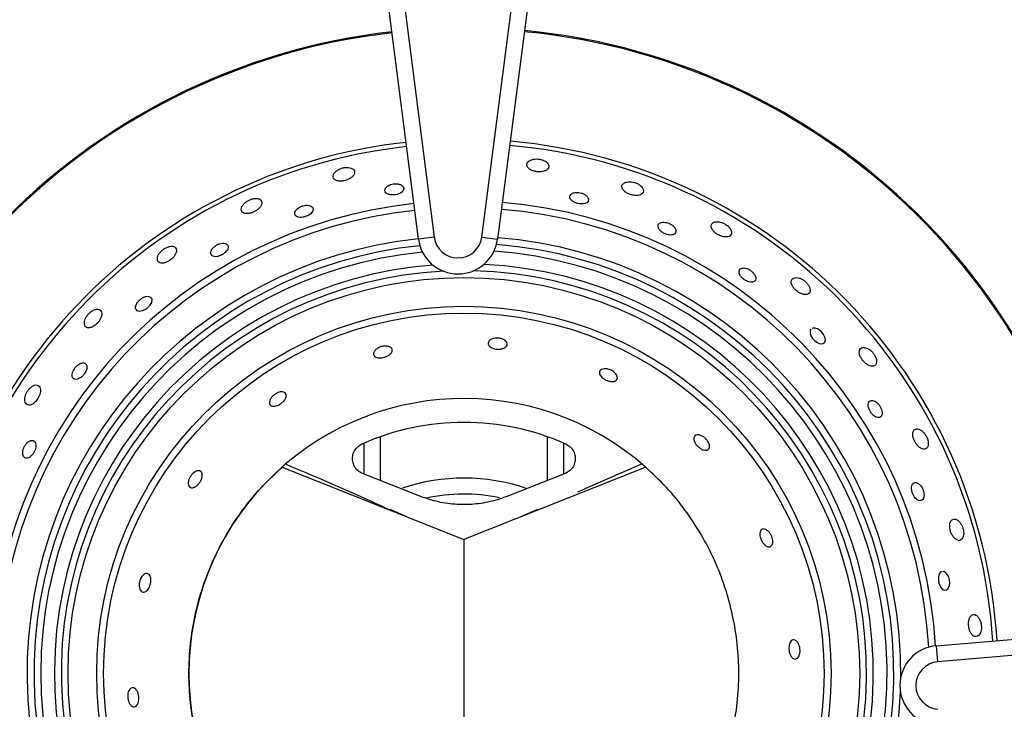
# Model space of a CAD drawing. Units: millimetres. Extents: x 2267 to 2542, y 1579 to 1831.
# Drawn here: x 2323 to 2336, y 1657 to 1666 of the extents above; entities that cross this region are included whole.
import ezdxf

# ---------------------------------------------------------------- set-up
doc = ezdxf.new("R2010")
doc.units = ezdxf.units.MM
doc.styles.get("Standard").update_dxf_attribs({"font": 'arial.ttf'})
doc.dimstyles.new('ISO-25', dxfattribs={"dimscale": 2, "dimtxt": 2.5, "dimasz": 2.5, "dimexe": 1.25, "dimexo": 0.625, "dimtad": 1, "dimdec": 0, "dimlfac": 10, "dimtxsty": 'Standard', "dimcen": 2.5, "dimadec": 0, "dimazin": 0, "dimtfac": 1, "dimtdec": 0, "dimtmove": 0, "dimatfit": 3, "dimfxl": 1, "dimlwd": 13, "dimlwe": 13, "dimarcsym": 0})

# ---------------------------------------------------------------- blocks, each defined once
blk = doc.blocks.new('*D28')
at = {"color": 0, "lineweight": 13, "transparency": 16777216}
for p, q in [((2305.894, 1650.245), (2305.894, 1690.278)), ((2310.894, 1651.401), (2310.894, 1690.278)), ((2300.894, 1687.778), (2295.894, 1687.778)), ((2305.894, 1687.778), (2310.894, 1687.778)), ((2315.894, 1687.778), (2330.539, 1687.778))]:
    blk.add_line(p, q, dxfattribs=at)
at = {"color": 0, "transparency": 16777216}
for points in [[(2300.894, 1688.612), (2300.894, 1686.945), (2305.894, 1687.778)], [(2315.894, 1688.612), (2315.894, 1686.945), (2310.894, 1687.778)]]:
    blk.add_solid(points, dxfattribs=at)
at = {"layer": 'Defpoints', "color": 0, "transparency": 16777216}
for p in [(2310.894, 1687.778), (2310.894, 1650.151), (2305.894, 1648.995)]:
    blk.add_point(p, dxfattribs=at)
at = {"color": 0, "transparency": 16777216, "insert": (2325.716, 1691.581), "char_height": 5, "attachment_point": 5}
blk.add_mtext('50', dxfattribs=at)
blk = doc.blocks.new('new blocksup4c')
at = {"color": 8, "linetype": 'Continuous', "lineweight": 25}
for p, q in [((2770.372, 1684.148), (2769.4, 1691.731)), ((2769.599, 1691.757), (2770.571, 1684.174)), ((2771.167, 1684.174), (2772.147, 1691.757)), ((2772.345, 1691.731), (2771.365, 1684.148)), ((2770.571, 1684.174), (2770.372, 1684.148)), ((2771.167, 1684.174), (2771.365, 1684.148)), ((2769.892, 1681.666), (2769.892, 1681.117)), ((2771.994, 1681.117), (2771.994, 1681.666)), ((2769.691, 1681.197), (2769.691, 1681.588)), ((2772.194, 1681.588), (2772.194, 1681.197)), ((2773.176, 1681.321), (2772.461, 1681.012)), ((2768.659, 1681.284), (2770.943, 1680.376)), ((2770.388, 1680.92), (2769.669, 1681.206)), ((2773.227, 1681.284), (2770.943, 1680.376)), ((2772.216, 1681.206), (2771.497, 1680.92)), ((2772.376, 1680.975), (2772.463, 1681.011)), ((2772.463, 1681.011), (2772.461, 1681.012)), ((2770.218, 1680.665), (2770.016, 1680.751)), ((2771.87, 1680.751), (2771.668, 1680.665)), ((2770.956, 1680.376), (2770.93, 1680.376)), ((2770.943, 1680.376), (2770.943, 1677.01)), ((2770.943, 1680.376), (2770.943, 1677.01)), ((2776.879, 1679.039), (2788.475, 1680.026)), ((2788.492, 1679.826), (2776.896, 1678.84)), ((2776.896, 1678.84), (2776.879, 1679.039))]:
    blk.add_line(p, q, dxfattribs=at)
at = {"color": 8, "linetype": 'Continuous', "lineweight": 25, "flags": 128}
for points in [[(2775.307, 1683.017), (2775.295, 1683.004), (2775.292, 1682.973), (2775.303, 1682.935), (2775.325, 1682.901), (2775.35, 1682.874), (2775.377, 1682.853), (2775.405, 1682.839), (2775.433, 1682.833), (2775.458, 1682.837), (2775.478, 1682.853), (2775.485, 1682.882), (2775.478, 1682.919), (2775.463, 1682.95), (2775.439, 1682.98), (2775.413, 1683.003), (2775.386, 1683.02), (2775.357, 1683.029), (2775.33, 1683.03), (2775.317, 1683.026), (2775.317, 1683.026)], [(2776.952, 1679.971), (2776.936, 1679.967), (2776.916, 1679.943), (2776.905, 1679.905), (2776.904, 1679.865), (2776.91, 1679.828), (2776.922, 1679.796), (2776.938, 1679.769), (2776.958, 1679.749), (2776.981, 1679.738), (2777.006, 1679.741), (2777.028, 1679.761), (2777.043, 1679.796), (2777.047, 1679.83), (2777.043, 1679.868), (2777.034, 1679.901), (2777.02, 1679.93), (2777.001, 1679.954), (2776.979, 1679.97), (2776.966, 1679.974), (2776.966, 1679.974)]]:
    blk.add_lwpolyline(points, dxfattribs=at)
at = {"color": 8, "linetype": 'Continuous', "lineweight": 25}
for radius in [4.973, 4.613, 4.526]:
    blk.add_circle((2770.943, 1678.693), radius, dxfattribs=at)
for centre, radius, start, end in [((2770.943, 1678.693), 8.111, 96.4033, 176.339), ((2770.943, 1678.693), 8.097, 96.4018, 176.341), ((2770.943, 1678.693), 8.097, 3.7431, 84.6202), ((2770.943, 1678.693), 8.111, 3.7449, 84.6169), ((2770.943, 1678.693), 6.711, 3.5121, 85.0303), ((2770.943, 1678.693), 6.711, 96.2151, 176.5893), ((2770.943, 1678.693), 6.657, 96.2062, 176.6011), ((2770.943, 1678.693), 6.657, 3.5012, 85.0497), ((2770.943, 1678.693), 5.935, 96.0725, 177.0066), ((2770.943, 1678.693), 5.849, 96.0542, 177.4035), ((2770.943, 1678.693), 5.849, 3.218, 85.3837), ((2770.943, 1678.693), 5.935, 3.3345, 85.3436), ((2770.943, 1678.693), 5.489, 95.9721, 265.474), ((2770.869, 1684.212), 0.501, 187.3058, 352.6356), ((2770.869, 1684.212), 0.3, 187.3058, 352.6356), ((2770.943, 1678.693), 5.489, 359.4623, 85.5641), ((2770.943, 1678.693), 5.402, 95.8765, 266.4701), ((2770.943, 1678.693), 5.402, 272.0703, 85.6628), ((2770.943, 1678.693), 5.317, 95.6137, 270), ((2770.943, 1678.693), 5.317, 270, 85.9256), ((2770.943, 1678.693), 5.144, 94.328, 87.2113), ((2770.943, 1678.693), 5.059, 92.904, 270), ((2770.943, 1678.693), 5.059, 270, 88.6352), ((2770.943, 1678.693), 3.454, 48.6065, 311.3935), ((2770.943, 1678.693), 3.153, 66.0374, 113.9626), ((2770.943, 1678.693), 2.453, 71.3591, 108.354), ((2770.943, 1678.693), 2.252, 78.5752, 102.1527), ((2776.922, 1678.541), 0.501, 94.8612, 265.156), ((2776.922, 1678.541), 0.3, 94.8612, 265.156), ((2770.943, 1678.693), 5.489, 273.0664, 357.6164)]:
    blk.add_arc(centre, radius, start, end, dxfattribs=at)
for points, knots in [([(2771.796, 1685.147), (2771.783, 1685.141), (2771.756, 1685.129), (2771.735, 1685.103), (2771.731, 1685.072), (2771.749, 1685.041), (2771.784, 1685.017), (2771.827, 1685.001), (2771.87, 1684.994), (2771.911, 1684.994), (2771.95, 1685.001), (2771.983, 1685.016), (2772.007, 1685.038), (2772.015, 1685.068), (2772.003, 1685.098), (2771.975, 1685.124), (2771.938, 1685.143), (2771.895, 1685.154), (2771.854, 1685.157), (2771.82, 1685.154), (2771.803, 1685.149), (2771.796, 1685.147)], [0, 0, 0, 0, 0.061978, 0.123779, 0.190288, 0.255373, 0.312838, 0.3617, 0.405716, 0.449354, 0.496063, 0.548304, 0.607301, 0.672032, 0.738129, 0.789507, 0.841125, 0.886644, 0.929259, 0.9735, 1, 1, 1, 1]), ([(2769.355, 1685.015), (2769.343, 1685.006), (2769.319, 1684.988), (2769.3, 1684.956), (2769.297, 1684.925), (2769.313, 1684.898), (2769.348, 1684.881), (2769.392, 1684.876), (2769.437, 1684.881), (2769.478, 1684.893), (2769.514, 1684.911), (2769.545, 1684.934), (2769.566, 1684.962), (2769.574, 1684.992), (2769.562, 1685.021), (2769.533, 1685.041), (2769.493, 1685.05), (2769.451, 1685.05), (2769.409, 1685.041), (2769.377, 1685.028), (2769.361, 1685.019), (2769.355, 1685.015)], [0, 0, 0, 0, 0.058039, 0.115855, 0.180047, 0.246861, 0.309351, 0.363047, 0.409347, 0.452719, 0.497261, 0.545999, 0.600963, 0.662614, 0.728631, 0.793364, 0.84138, 0.889577, 0.933283, 0.976073, 1, 1, 1, 1]), ([(2769.998, 1684.823), (2769.988, 1684.817), (2769.967, 1684.804), (2769.951, 1684.78), (2769.947, 1684.754), (2769.96, 1684.73), (2769.989, 1684.712), (2770.028, 1684.703), (2770.069, 1684.703), (2770.107, 1684.71), (2770.139, 1684.723), (2770.165, 1684.739), (2770.183, 1684.761), (2770.191, 1684.785), (2770.182, 1684.81), (2770.158, 1684.831), (2770.12, 1684.843), (2770.078, 1684.846), (2770.039, 1684.84), (2770.014, 1684.831), (2770.001, 1684.825), (2769.998, 1684.823)], [0, 0, 0, 0, 0.054594, 0.108963, 0.169618, 0.235263, 0.300274, 0.358661, 0.408714, 0.453449, 0.497169, 0.543428, 0.594846, 0.652907, 0.71698, 0.78309, 0.844667, 0.897288, 0.942583, 0.985476, 1, 1, 1, 1]), ([(2772.982, 1684.865), (2772.967, 1684.858), (2772.94, 1684.847), (2772.925, 1684.817), (2772.93, 1684.784), (2772.955, 1684.752), (2772.992, 1684.726), (2773.033, 1684.709), (2773.074, 1684.699), (2773.114, 1684.696), (2773.151, 1684.701), (2773.182, 1684.716), (2773.2, 1684.74), (2773.2, 1684.772), (2773.18, 1684.807), (2773.145, 1684.836), (2773.105, 1684.856), (2773.064, 1684.867), (2773.025, 1684.871), (2772.998, 1684.869), (2772.984, 1684.865), (2772.982, 1684.865)], [0, 0, 0, 0, 0.075456, 0.140303, 0.206608, 0.266815, 0.318055, 0.363056, 0.406405, 0.451885, 0.502251, 0.559182, 0.622478, 0.688838, 0.751968, 0.806492, 0.852758, 0.895461, 0.939372, 0.988022, 1, 1, 1, 1]), ([(2768.18, 1684.593), (2768.17, 1684.581), (2768.151, 1684.558), (2768.143, 1684.523), (2768.151, 1684.493), (2768.178, 1684.473), (2768.218, 1684.467), (2768.263, 1684.474), (2768.304, 1684.489), (2768.341, 1684.51), (2768.371, 1684.536), (2768.395, 1684.565), (2768.407, 1684.597), (2768.403, 1684.627), (2768.381, 1684.651), (2768.343, 1684.662), (2768.298, 1684.659), (2768.255, 1684.645), (2768.218, 1684.626), (2768.194, 1684.607), (2768.183, 1684.596), (2768.18, 1684.593)], [0, 0, 0, 0, 0.059984, 0.119761, 0.185316, 0.251629, 0.311845, 0.363092, 0.408095, 0.451437, 0.496907, 0.547257, 0.604169, 0.66745, 0.733801, 0.796935, 0.851468, 0.89774, 0.940439, 0.98434, 1, 1, 1, 1]), ([(2772.285, 1684.71), (2772.279, 1684.701), (2772.269, 1684.684), (2772.279, 1684.654), (2772.303, 1684.627), (2772.339, 1684.606), (2772.378, 1684.594), (2772.414, 1684.589), (2772.447, 1684.591), (2772.477, 1684.599), (2772.499, 1684.614), (2772.511, 1684.636), (2772.507, 1684.663), (2772.488, 1684.69), (2772.457, 1684.713), (2772.421, 1684.728), (2772.384, 1684.736), (2772.35, 1684.737), (2772.319, 1684.731), (2772.297, 1684.722), (2772.288, 1684.713), (2772.285, 1684.71)], [0, 0, 0, 0, 0.075549, 0.141482, 0.204911, 0.260574, 0.308488, 0.352456, 0.396636, 0.444278, 0.4977, 0.557859, 0.623171, 0.68858, 0.738214, 0.788051, 0.832727, 0.875647, 0.920993, 0.971793, 1, 1, 1, 1]), ([(2768.847, 1684.527), (2768.839, 1684.518), (2768.823, 1684.5), (2768.816, 1684.473), (2768.822, 1684.448), (2768.845, 1684.429), (2768.881, 1684.42), (2768.922, 1684.423), (2768.961, 1684.434), (2768.994, 1684.449), (2769.021, 1684.469), (2769.041, 1684.491), (2769.051, 1684.516), (2769.049, 1684.541), (2769.03, 1684.562), (2768.999, 1684.574), (2768.96, 1684.576), (2768.923, 1684.569), (2768.887, 1684.555), (2768.863, 1684.54), (2768.851, 1684.53), (2768.847, 1684.527)], [0, 0, 0, 0, 0.05689, 0.113561, 0.176403, 0.242575, 0.305793, 0.361139, 0.408829, 0.452734, 0.496986, 0.544801, 0.598459, 0.658849, 0.72427, 0.78955, 0.838891, 0.888431, 0.932953, 0.975892, 1, 1, 1, 1]), ([(2773.386, 1684.332), (2773.383, 1684.322), (2773.378, 1684.304), (2773.395, 1684.27), (2773.424, 1684.242), (2773.459, 1684.22), (2773.494, 1684.207), (2773.528, 1684.2), (2773.559, 1684.2), (2773.586, 1684.209), (2773.604, 1684.226), (2773.61, 1684.251), (2773.6, 1684.283), (2773.574, 1684.314), (2773.54, 1684.338), (2773.504, 1684.353), (2773.47, 1684.361), (2773.439, 1684.362), (2773.41, 1684.355), (2773.394, 1684.344), (2773.388, 1684.335), (2773.386, 1684.332)], [0, 0, 0, 0, 0.075559, 0.140628, 0.198611, 0.248303, 0.292888, 0.33666, 0.383123, 0.434851, 0.493253, 0.557554, 0.623602, 0.684793, 0.736961, 0.782013, 0.824915, 0.870021, 0.920434, 0.977888, 1, 1, 1, 1]), ([(2774.078, 1684.358), (2774.068, 1684.351), (2774.048, 1684.336), (2774.047, 1684.301), (2774.064, 1684.265), (2774.094, 1684.232), (2774.131, 1684.206), (2774.169, 1684.188), (2774.207, 1684.177), (2774.245, 1684.175), (2774.279, 1684.182), (2774.302, 1684.202), (2774.31, 1684.232), (2774.299, 1684.268), (2774.274, 1684.301), (2774.242, 1684.329), (2774.205, 1684.35), (2774.167, 1684.363), (2774.129, 1684.369), (2774.098, 1684.367), (2774.084, 1684.361), (2774.078, 1684.358)], [0, 0, 0, 0, 0.075308, 0.14189, 0.202787, 0.254708, 0.300039, 0.343355, 0.388533, 0.438404, 0.494754, 0.557588, 0.623891, 0.687528, 0.734148, 0.780916, 0.824034, 0.867185, 0.914196, 0.967742, 1, 1, 1, 1]), ([(2767.162, 1684.016), (2767.15, 1684.006), (2767.128, 1683.987), (2767.105, 1683.953), (2767.092, 1683.918), (2767.091, 1683.884), (2767.106, 1683.858), (2767.138, 1683.845), (2767.179, 1683.848), (2767.222, 1683.864), (2767.259, 1683.888), (2767.29, 1683.916), (2767.314, 1683.947), (2767.331, 1683.98), (2767.335, 1684.014), (2767.324, 1684.042), (2767.296, 1684.059), (2767.256, 1684.061), (2767.212, 1684.048), (2767.181, 1684.031), (2767.165, 1684.019), (2767.162, 1684.016)], [0, 0, 0, 0, 0.048025, 0.095864, 0.148547, 0.208843, 0.274806, 0.340767, 0.400043, 0.450416, 0.495024, 0.538432, 0.584309, 0.635306, 0.692954, 0.756784, 0.823122, 0.885514, 0.939027, 0.984659, 1, 1, 1, 1]), ([(2767.778, 1684.021), (2767.773, 1684.011), (2767.761, 1683.99), (2767.761, 1683.962), (2767.774, 1683.94), (2767.802, 1683.927), (2767.839, 1683.927), (2767.879, 1683.939), (2767.915, 1683.958), (2767.943, 1683.98), (2767.965, 1684.004), (2767.979, 1684.03), (2767.983, 1684.056), (2767.974, 1684.08), (2767.95, 1684.096), (2767.915, 1684.1), (2767.877, 1684.093), (2767.842, 1684.078), (2767.811, 1684.058), (2767.791, 1684.038), (2767.782, 1684.026), (2767.778, 1684.021)], [0, 0, 0, 0, 0.057784, 0.115354, 0.178936, 0.245101, 0.307447, 0.361625, 0.408543, 0.452271, 0.496838, 0.545333, 0.599893, 0.661138, 0.726915, 0.791645, 0.839957, 0.888447, 0.932462, 0.975531, 1, 1, 1, 1]), ([(2774.414, 1683.695), (2774.42, 1683.686), (2774.433, 1683.668), (2774.461, 1683.643), (2774.492, 1683.624), (2774.524, 1683.611), (2774.555, 1683.606), (2774.582, 1683.609), (2774.603, 1683.622), (2774.614, 1683.647), (2774.609, 1683.68), (2774.589, 1683.715), (2774.56, 1683.745), (2774.528, 1683.767), (2774.497, 1683.781), (2774.466, 1683.787), (2774.437, 1683.786), (2774.413, 1683.775), (2774.399, 1683.753), (2774.399, 1683.725), (2774.41, 1683.704), (2774.414, 1683.695)], [0, 0, 0, 0, 0.046898, 0.09393, 0.138345, 0.182132, 0.228678, 0.280538, 0.33908, 0.403465, 0.469457, 0.530443, 0.582385, 0.627314, 0.670209, 0.715396, 0.765946, 0.823553, 0.887508, 0.953609, 1, 1, 1, 1]), ([(2775.064, 1683.643), (2775.06, 1683.634), (2775.052, 1683.617), (2775.059, 1683.579), (2775.081, 1683.541), (2775.111, 1683.508), (2775.145, 1683.482), (2775.18, 1683.463), (2775.217, 1683.452), (2775.252, 1683.451), (2775.28, 1683.463), (2775.297, 1683.49), (2775.295, 1683.525), (2775.279, 1683.563), (2775.254, 1683.597), (2775.222, 1683.626), (2775.188, 1683.647), (2775.152, 1683.662), (2775.115, 1683.667), (2775.083, 1683.662), (2775.07, 1683.649), (2775.064, 1683.643)], [0, 0, 0, 0, 0.060199, 0.120669, 0.173846, 0.219922, 0.263262, 0.307911, 0.356858, 0.412083, 0.473964, 0.540045, 0.604572, 0.65229, 0.700181, 0.743747, 0.786585, 0.832713, 0.885014, 0.944815, 1, 1, 1, 1]), ([(2766.92, 1683.418), (2766.91, 1683.413), (2766.89, 1683.402), (2766.862, 1683.378), (2766.84, 1683.352), (2766.825, 1683.323), (2766.817, 1683.294), (2766.82, 1683.268), (2766.836, 1683.247), (2766.864, 1683.238), (2766.9, 1683.244), (2766.938, 1683.262), (2766.97, 1683.286), (2766.995, 1683.313), (2767.012, 1683.341), (2767.022, 1683.369), (2767.022, 1683.396), (2767.011, 1683.418), (2766.986, 1683.431), (2766.953, 1683.431), (2766.929, 1683.421), (2766.92, 1683.418)], [0, 0, 0, 0, 0.044143, 0.08837, 0.13126, 0.175733, 0.22507, 0.281282, 0.344232, 0.4104, 0.473517, 0.528724, 0.576318, 0.620194, 0.664472, 0.712354, 0.766105, 0.826584, 0.892041, 0.957257, 1, 1, 1, 1]), ([(2766.224, 1683.206), (2766.215, 1683.195), (2766.197, 1683.172), (2766.18, 1683.134), (2766.173, 1683.097), (2766.177, 1683.064), (2766.196, 1683.04), (2766.229, 1683.031), (2766.269, 1683.041), (2766.308, 1683.065), (2766.34, 1683.094), (2766.366, 1683.128), (2766.385, 1683.163), (2766.395, 1683.199), (2766.394, 1683.233), (2766.379, 1683.259), (2766.349, 1683.272), (2766.31, 1683.267), (2766.269, 1683.247), (2766.241, 1683.224), (2766.228, 1683.21), (2766.224, 1683.206)], [0, 0, 0, 0, 0.047671, 0.095163, 0.147323, 0.207092, 0.272793, 0.338999, 0.398909, 0.449866, 0.494732, 0.53809, 0.583688, 0.634247, 0.691398, 0.754861, 0.821215, 0.884112, 0.938309, 0.984364, 1, 1, 1, 1]), ([(2771.248, 1682.836), (2771.249, 1682.846), (2771.252, 1682.865), (2771.28, 1682.889), (2771.317, 1682.902), (2771.358, 1682.907), (2771.395, 1682.904), (2771.429, 1682.894), (2771.457, 1682.88), (2771.478, 1682.861), (2771.49, 1682.838), (2771.488, 1682.814), (2771.47, 1682.79), (2771.437, 1682.773), (2771.394, 1682.766), (2771.352, 1682.767), (2771.315, 1682.775), (2771.285, 1682.788), (2771.262, 1682.804), (2771.251, 1682.821), (2771.249, 1682.832), (2771.248, 1682.836)], [0, 0, 0, 0, 0.075426, 0.141677, 0.20601, 0.252701, 0.299545, 0.34265, 0.385792, 0.432798, 0.486228, 0.546861, 0.612475, 0.677573, 0.736294, 0.786799, 0.831783, 0.875396, 0.921225, 0.972033, 1, 1, 1, 1]), ([(2769.929, 1682.803), (2769.941, 1682.805), (2769.965, 1682.807), (2769.996, 1682.802), (2770.022, 1682.792), (2770.04, 1682.774), (2770.046, 1682.75), (2770.036, 1682.722), (2770.009, 1682.695), (2769.972, 1682.673), (2769.931, 1682.661), (2769.894, 1682.656), (2769.862, 1682.658), (2769.835, 1682.666), (2769.815, 1682.682), (2769.806, 1682.704), (2769.812, 1682.731), (2769.833, 1682.759), (2769.865, 1682.783), (2769.899, 1682.797), (2769.921, 1682.802), (2769.929, 1682.803)], [0, 0, 0, 0, 0.044658, 0.089207, 0.136494, 0.190401, 0.251463, 0.317231, 0.382052, 0.440215, 0.490227, 0.534986, 0.578638, 0.624713, 0.675919, 0.733918, 0.798262, 0.864906, 0.916951, 0.969252, 1, 1, 1, 1]), ([(2776.013, 1682.775), (2775.999, 1682.78), (2775.972, 1682.79), (2775.938, 1682.785), (2775.915, 1682.765), (2775.907, 1682.73), (2775.916, 1682.688), (2775.937, 1682.647), (2775.963, 1682.613), (2775.993, 1682.584), (2776.026, 1682.563), (2776.06, 1682.551), (2776.093, 1682.551), (2776.119, 1682.567), (2776.13, 1682.598), (2776.128, 1682.637), (2776.113, 1682.676), (2776.09, 1682.713), (2776.062, 1682.744), (2776.035, 1682.764), (2776.019, 1682.772), (2776.013, 1682.775)], [0, 0, 0, 0, 0.062203, 0.124234, 0.190817, 0.255715, 0.312846, 0.361452, 0.405381, 0.449077, 0.495949, 0.548422, 0.607663, 0.67254, 0.738565, 0.789624, 0.840917, 0.886246, 0.928847, 0.973211, 1, 1, 1, 1]), ([(2766.09, 1682.565), (2766.081, 1682.557), (2766.064, 1682.542), (2766.044, 1682.512), (2766.029, 1682.482), (2766.022, 1682.451), (2766.022, 1682.422), (2766.033, 1682.399), (2766.056, 1682.385), (2766.087, 1682.386), (2766.122, 1682.403), (2766.154, 1682.43), (2766.179, 1682.46), (2766.196, 1682.492), (2766.206, 1682.522), (2766.208, 1682.551), (2766.2, 1682.576), (2766.181, 1682.593), (2766.151, 1682.596), (2766.118, 1682.585), (2766.098, 1682.57), (2766.09, 1682.565)], [0, 0, 0, 0, 0.043522, 0.087094, 0.130051, 0.175661, 0.226879, 0.285214, 0.34964, 0.415606, 0.476709, 0.529419, 0.575462, 0.619068, 0.664113, 0.713529, 0.769255, 0.831529, 0.897597, 0.961435, 1, 1, 1, 1]), ([(2772.649, 1682.488), (2772.655, 1682.497), (2772.667, 1682.513), (2772.703, 1682.521), (2772.743, 1682.519), (2772.782, 1682.508), (2772.817, 1682.49), (2772.843, 1682.468), (2772.862, 1682.444), (2772.873, 1682.419), (2772.873, 1682.395), (2772.859, 1682.373), (2772.831, 1682.36), (2772.791, 1682.359), (2772.749, 1682.369), (2772.711, 1682.386), (2772.681, 1682.407), (2772.66, 1682.43), (2772.646, 1682.454), (2772.644, 1682.474), (2772.647, 1682.485), (2772.649, 1682.488)], [0, 0, 0, 0, 0.075393, 0.142002, 0.194768, 0.247798, 0.294053, 0.336729, 0.380607, 0.429188, 0.484631, 0.547014, 0.613132, 0.676948, 0.733351, 0.781936, 0.826133, 0.870035, 0.916995, 0.969544, 1, 1, 1, 1]), ([(2765.489, 1682.275), (2765.48, 1682.265), (2765.462, 1682.246), (2765.442, 1682.209), (2765.429, 1682.171), (2765.424, 1682.133), (2765.429, 1682.098), (2765.446, 1682.071), (2765.475, 1682.059), (2765.512, 1682.067), (2765.548, 1682.092), (2765.578, 1682.126), (2765.6, 1682.162), (2765.616, 1682.2), (2765.624, 1682.238), (2765.622, 1682.274), (2765.609, 1682.303), (2765.583, 1682.319), (2765.549, 1682.316), (2765.516, 1682.3), (2765.497, 1682.283), (2765.489, 1682.275)], [0, 0, 0, 0, 0.043119, 0.086214, 0.130208, 0.17906, 0.234992, 0.298115, 0.364931, 0.42872, 0.484117, 0.531485, 0.575054, 0.61911, 0.666868, 0.720562, 0.781025, 0.846555, 0.912049, 0.961517, 1, 1, 1, 1]), ([(2768.539, 1682.05), (2768.53, 1682.053), (2768.512, 1682.06), (2768.5, 1682.083), (2768.501, 1682.114), (2768.517, 1682.149), (2768.543, 1682.18), (2768.574, 1682.204), (2768.607, 1682.221), (2768.638, 1682.23), (2768.667, 1682.231), (2768.692, 1682.224), (2768.709, 1682.207), (2768.715, 1682.18), (2768.704, 1682.146), (2768.679, 1682.112), (2768.647, 1682.083), (2768.613, 1682.063), (2768.582, 1682.052), (2768.557, 1682.048), (2768.544, 1682.05), (2768.539, 1682.05)], [0, 0, 0, 0, 0.061119, 0.122058, 0.188011, 0.253669, 0.302277, 0.351082, 0.395011, 0.43771, 0.48336, 0.534875, 0.593624, 0.658312, 0.724194, 0.785044, 0.837648, 0.883717, 0.927308, 0.972227, 1, 1, 1, 1]), ([(2776.027, 1682.035), (2776.03, 1682.024), (2776.037, 1682.003), (2776.056, 1681.971), (2776.078, 1681.943), (2776.104, 1681.922), (2776.13, 1681.908), (2776.157, 1681.904), (2776.18, 1681.913), (2776.196, 1681.937), (2776.199, 1681.971), (2776.192, 1682.008), (2776.176, 1682.043), (2776.154, 1682.074), (2776.13, 1682.098), (2776.104, 1682.115), (2776.076, 1682.123), (2776.05, 1682.12), (2776.03, 1682.104), (2776.021, 1682.074), (2776.025, 1682.048), (2776.027, 1682.035)], [0, 0, 0, 0, 0.045473, 0.091046, 0.134842, 0.179175, 0.22718, 0.281096, 0.341735, 0.407261, 0.472378, 0.521395, 0.570605, 0.614959, 0.657921, 0.703582, 0.754879, 0.8133, 0.877776, 0.943716, 1, 1, 1, 1]), ([(2773.832, 1681.644), (2773.833, 1681.653), (2773.836, 1681.672), (2773.857, 1681.688), (2773.888, 1681.692), (2773.925, 1681.682), (2773.961, 1681.661), (2773.989, 1681.635), (2774.011, 1681.606), (2774.025, 1681.577), (2774.032, 1681.549), (2774.029, 1681.523), (2774.015, 1681.503), (2773.989, 1681.493), (2773.954, 1681.497), (2773.916, 1681.516), (2773.882, 1681.543), (2773.857, 1681.573), (2773.84, 1681.602), (2773.832, 1681.626), (2773.832, 1681.639), (2773.832, 1681.644)], [0, 0, 0, 0, 0.061195, 0.12221, 0.188201, 0.253808, 0.302319, 0.351024, 0.394906, 0.437619, 0.483326, 0.534927, 0.593765, 0.658503, 0.72436, 0.785117, 0.83762, 0.883632, 0.927218, 0.972174, 1, 1, 1, 1]), ([(2776.625, 1681.763), (2776.614, 1681.759), (2776.594, 1681.75), (2776.581, 1681.713), (2776.583, 1681.669), (2776.597, 1681.626), (2776.617, 1681.588), (2776.641, 1681.555), (2776.67, 1681.529), (2776.701, 1681.511), (2776.733, 1681.507), (2776.761, 1681.52), (2776.777, 1681.55), (2776.78, 1681.589), (2776.772, 1681.63), (2776.756, 1681.671), (2776.733, 1681.705), (2776.706, 1681.734), (2776.675, 1681.756), (2776.647, 1681.765), (2776.631, 1681.764), (2776.625, 1681.763)], [0, 0, 0, 0, 0.075365, 0.140015, 0.196175, 0.244049, 0.287753, 0.331647, 0.379028, 0.43221, 0.492172, 0.557454, 0.623205, 0.673329, 0.723672, 0.768463, 0.811055, 0.855821, 0.906004, 0.963515, 1, 1, 1, 1]), ([(2765.408, 1681.51), (2765.405, 1681.498), (2765.399, 1681.474), (2765.4, 1681.442), (2765.41, 1681.416), (2765.428, 1681.398), (2765.455, 1681.394), (2765.487, 1681.407), (2765.517, 1681.434), (2765.541, 1681.468), (2765.556, 1681.502), (2765.565, 1681.536), (2765.566, 1681.567), (2765.56, 1681.594), (2765.544, 1681.614), (2765.519, 1681.622), (2765.488, 1681.614), (2765.455, 1681.59), (2765.429, 1681.557), (2765.415, 1681.529), (2765.41, 1681.514), (2765.408, 1681.51)], [0, 0, 0, 0, 0.048744, 0.097302, 0.150776, 0.211479, 0.277118, 0.342132, 0.400526, 0.450586, 0.495323, 0.539041, 0.585294, 0.636704, 0.694756, 0.758822, 0.824931, 0.886515, 0.939145, 0.984444, 1, 1, 1, 1]), ([(2769.669, 1681.206), (2769.649, 1681.216), (2769.609, 1681.237), (2769.566, 1681.291), (2769.543, 1681.356), (2769.542, 1681.425), (2769.564, 1681.489), (2769.605, 1681.543), (2769.644, 1681.564), (2769.662, 1681.575)], [0, 0, 0, 0, 0.144596, 0.289238, 0.433792, 0.577845, 0.721516, 0.865067, 1, 1, 1, 1]), ([(2772.224, 1681.575), (2772.243, 1681.564), (2772.283, 1681.541), (2772.323, 1681.485), (2772.344, 1681.421), (2772.342, 1681.352), (2772.318, 1681.288), (2772.275, 1681.236), (2772.235, 1681.216), (2772.216, 1681.206)], [0, 0, 0, 0, 0.1434773, 0.2870591, 0.4306232, 0.5741734, 0.7178423, 0.8618936, 1, 1, 1, 1]), ([(2768.709, 1681.32), (2769.041, 1681.18), (2769.479, 1680.995), (2769.911, 1680.795), (2770.015, 1680.747)], [0, 0, 0, 0, 0.759781, 1, 1, 1, 1]), ([(2767.652, 1681.213), (2767.654, 1681.203), (2767.659, 1681.184), (2767.652, 1681.144), (2767.633, 1681.105), (2767.61, 1681.072), (2767.584, 1681.048), (2767.558, 1681.031), (2767.532, 1681.023), (2767.508, 1681.026), (2767.489, 1681.042), (2767.478, 1681.071), (2767.481, 1681.108), (2767.494, 1681.147), (2767.515, 1681.18), (2767.539, 1681.208), (2767.566, 1681.227), (2767.592, 1681.239), (2767.618, 1681.241), (2767.64, 1681.233), (2767.648, 1681.219), (2767.652, 1681.213)], [0, 0, 0, 0, 0.061714, 0.123664, 0.178921, 0.226729, 0.270672, 0.314778, 0.362295, 0.415644, 0.475947, 0.541702, 0.607579, 0.656669, 0.705964, 0.750127, 0.792763, 0.838133, 0.889227, 0.947534, 1, 1, 1, 1]), ([(2768.659, 1676.102), (2768.569, 1676.187), (2768.39, 1676.355), (2768.158, 1676.64), (2767.957, 1676.945), (2767.789, 1677.269), (2767.657, 1677.609), (2767.561, 1677.961), (2767.502, 1678.324), (2767.482, 1678.693), (2767.502, 1679.062), (2767.561, 1679.425), (2767.657, 1679.777), (2767.789, 1680.117), (2767.957, 1680.441), (2768.158, 1680.746), (2768.39, 1681.032), (2768.569, 1681.2), (2768.659, 1681.284)], [0, 0, 0, 0, 0.063109, 0.125684, 0.187923, 0.25, 0.312077, 0.374316, 0.436891, 0.5, 0.563109, 0.625684, 0.687923, 0.75, 0.812077, 0.874316, 0.936891, 1, 1, 1, 1]), ([(2773.227, 1676.102), (2773.316, 1676.186), (2773.494, 1676.353), (2773.726, 1676.637), (2773.928, 1676.943), (2774.096, 1677.269), (2774.23, 1677.611), (2774.325, 1677.965), (2774.384, 1678.327), (2774.403, 1678.693), (2774.384, 1679.059), (2774.325, 1679.421), (2774.23, 1679.775), (2774.096, 1680.117), (2773.928, 1680.443), (2773.726, 1680.749), (2773.494, 1681.034), (2773.316, 1681.201), (2773.227, 1681.284)], [0, 0, 0, 0, 0.062506, 0.125, 0.187504, 0.25, 0.312504, 0.375, 0.437504, 0.5, 0.562504, 0.625, 0.687504, 0.75, 0.812504, 0.875, 0.937498, 1, 1, 1, 1]), ([(2776.575, 1681.062), (2776.572, 1681.052), (2776.566, 1681.034), (2776.568, 1680.995), (2776.578, 1680.956), (2776.595, 1680.922), (2776.614, 1680.894), (2776.637, 1680.873), (2776.662, 1680.861), (2776.687, 1680.861), (2776.709, 1680.876), (2776.723, 1680.906), (2776.726, 1680.946), (2776.717, 1680.987), (2776.702, 1681.023), (2776.683, 1681.051), (2776.661, 1681.074), (2776.636, 1681.089), (2776.61, 1681.092), (2776.588, 1681.083), (2776.579, 1681.068), (2776.575, 1681.062)], [0, 0, 0, 0, 0.054947, 0.110134, 0.159486, 0.204001, 0.24778, 0.294301, 0.346122, 0.404624, 0.468982, 0.534985, 0.596021, 0.648019, 0.692977, 0.73587, 0.781033, 0.831543, 0.889106, 0.953032, 1, 1, 1, 1]), ([(2771.497, 1680.92), (2771.424, 1680.895), (2771.275, 1680.843), (2771.039, 1680.811), (2770.799, 1680.815), (2770.58, 1680.852), (2770.447, 1680.899), (2770.388, 1680.92)], [0, 0, 0, 0, 0.205816, 0.417327, 0.623296, 0.835725, 1, 1, 1, 1]), ([(2777.098, 1680.632), (2777.089, 1680.629), (2777.069, 1680.624), (2777.051, 1680.592), (2777.045, 1680.55), (2777.049, 1680.505), (2777.061, 1680.463), (2777.079, 1680.426), (2777.102, 1680.395), (2777.13, 1680.371), (2777.16, 1680.36), (2777.19, 1680.367), (2777.211, 1680.393), (2777.223, 1680.43), (2777.223, 1680.472), (2777.215, 1680.515), (2777.199, 1680.554), (2777.178, 1680.587), (2777.152, 1680.615), (2777.124, 1680.631), (2777.106, 1680.632), (2777.098, 1680.632)], [0, 0, 0, 0, 0.063323, 0.126892, 0.183297, 0.231417, 0.275191, 0.319002, 0.366188, 0.419102, 0.478794, 0.543926, 0.609778, 0.660231, 0.71091, 0.755885, 0.798469, 0.843077, 0.892997, 0.950205, 1, 1, 1, 1]), ([(2774.661, 1680.452), (2774.663, 1680.462), (2774.666, 1680.484), (2774.683, 1680.503), (2774.706, 1680.511), (2774.737, 1680.503), (2774.768, 1680.481), (2774.794, 1680.449), (2774.812, 1680.415), (2774.823, 1680.38), (2774.826, 1680.348), (2774.822, 1680.319), (2774.81, 1680.296), (2774.79, 1680.282), (2774.762, 1680.282), (2774.731, 1680.299), (2774.701, 1680.33), (2774.679, 1680.367), (2774.666, 1680.403), (2774.661, 1680.432), (2774.661, 1680.446), (2774.661, 1680.452)], [0, 0, 0, 0, 0.054983, 0.109751, 0.170656, 0.236725, 0.302234, 0.350561, 0.399079, 0.442874, 0.485615, 0.531433, 0.583198, 0.642205, 0.707038, 0.772843, 0.833421, 0.885733, 0.931639, 0.975217, 1, 1, 1, 1]), ([(2766.982, 1679.941), (2766.989, 1679.934), (2767.002, 1679.92), (2767.011, 1679.882), (2767.01, 1679.839), (2767, 1679.798), (2766.986, 1679.764), (2766.967, 1679.738), (2766.946, 1679.72), (2766.923, 1679.711), (2766.9, 1679.715), (2766.879, 1679.735), (2766.866, 1679.768), (2766.862, 1679.808), (2766.868, 1679.848), (2766.881, 1679.884), (2766.898, 1679.913), (2766.918, 1679.935), (2766.941, 1679.948), (2766.964, 1679.951), (2766.976, 1679.944), (2766.982, 1679.941)], [0, 0, 0, 0, 0.063577, 0.127362, 0.184871, 0.234371, 0.278914, 0.32263, 0.368989, 0.420641, 0.479139, 0.543827, 0.610377, 0.661754, 0.713377, 0.758789, 0.801364, 0.845704, 0.895127, 0.951574, 1, 1, 1, 1]), ([(2777.29, 1679.37), (2777.287, 1679.358), (2777.282, 1679.334), (2777.283, 1679.292), (2777.291, 1679.251), (2777.304, 1679.214), (2777.324, 1679.182), (2777.35, 1679.159), (2777.38, 1679.152), (2777.409, 1679.164), (2777.432, 1679.195), (2777.444, 1679.235), (2777.447, 1679.276), (2777.442, 1679.318), (2777.431, 1679.357), (2777.413, 1679.392), (2777.389, 1679.419), (2777.36, 1679.435), (2777.33, 1679.431), (2777.304, 1679.409), (2777.294, 1679.382), (2777.29, 1679.37)], [0, 0, 0, 0, 0.044068, 0.088193, 0.131505, 0.17681, 0.226898, 0.283504, 0.34654, 0.412855, 0.476239, 0.522603, 0.56911, 0.612131, 0.655365, 0.70259, 0.75643, 0.817734, 0.88411, 0.949446, 1, 1, 1, 1]), ([(2775.039, 1679.076), (2775.045, 1679.085), (2775.056, 1679.104), (2775.078, 1679.115), (2775.103, 1679.113), (2775.13, 1679.094), (2775.151, 1679.061), (2775.163, 1679.022), (2775.168, 1678.984), (2775.165, 1678.948), (2775.157, 1678.917), (2775.143, 1678.893), (2775.123, 1678.876), (2775.099, 1678.871), (2775.073, 1678.882), (2775.05, 1678.91), (2775.033, 1678.949), (2775.026, 1678.992), (2775.027, 1679.03), (2775.032, 1679.058), (2775.037, 1679.071), (2775.039, 1679.076)], [0, 0, 0, 0, 0.05554, 0.110865, 0.172357, 0.238659, 0.303754, 0.351406, 0.399235, 0.442724, 0.485594, 0.531855, 0.584258, 0.643906, 0.709076, 0.774648, 0.834519, 0.886111, 0.931629, 0.975196, 1, 1, 1, 1]), ([(2766.796, 1678.51), (2766.804, 1678.506), (2766.821, 1678.497), (2766.842, 1678.464), (2766.856, 1678.423), (2766.86, 1678.381), (2766.857, 1678.345), (2766.849, 1678.314), (2766.836, 1678.29), (2766.817, 1678.274), (2766.793, 1678.271), (2766.766, 1678.283), (2766.743, 1678.31), (2766.727, 1678.347), (2766.719, 1678.386), (2766.719, 1678.424), (2766.725, 1678.457), (2766.737, 1678.485), (2766.754, 1678.505), (2766.775, 1678.515), (2766.789, 1678.512), (2766.796, 1678.51)], [0, 0, 0, 0, 0.063262, 0.126739, 0.183826, 0.232988, 0.277395, 0.321167, 0.367732, 0.419696, 0.478539, 0.543454, 0.609917, 0.660843, 0.712008, 0.75716, 0.799724, 0.844239, 0.893962, 0.950756, 1, 1, 1, 1])]:
    blk.add_open_spline(points, degree=3, knots=knots, dxfattribs=at)

msp = doc.modelspace()

# ---------------------------------------------------------------- block references
msp.add_blockref('new blocksup4c', (-441.96, -20.768))

# ---------------------------------------------------------------- dimensions: what is measured, and where the dimension line sits
dim = msp.add_linear_dim(base=(2310.894, 1687.778), p1=(2305.894, 1648.995), p2=(2310.894, 1650.151), dimstyle='ISO-25')
dim.commit()
dim.dimension.update_dxf_attribs({"geometry": '*D28', "text_midpoint": (2325.716, 1691.581)})

doc.saveas('drawing.dxf')
